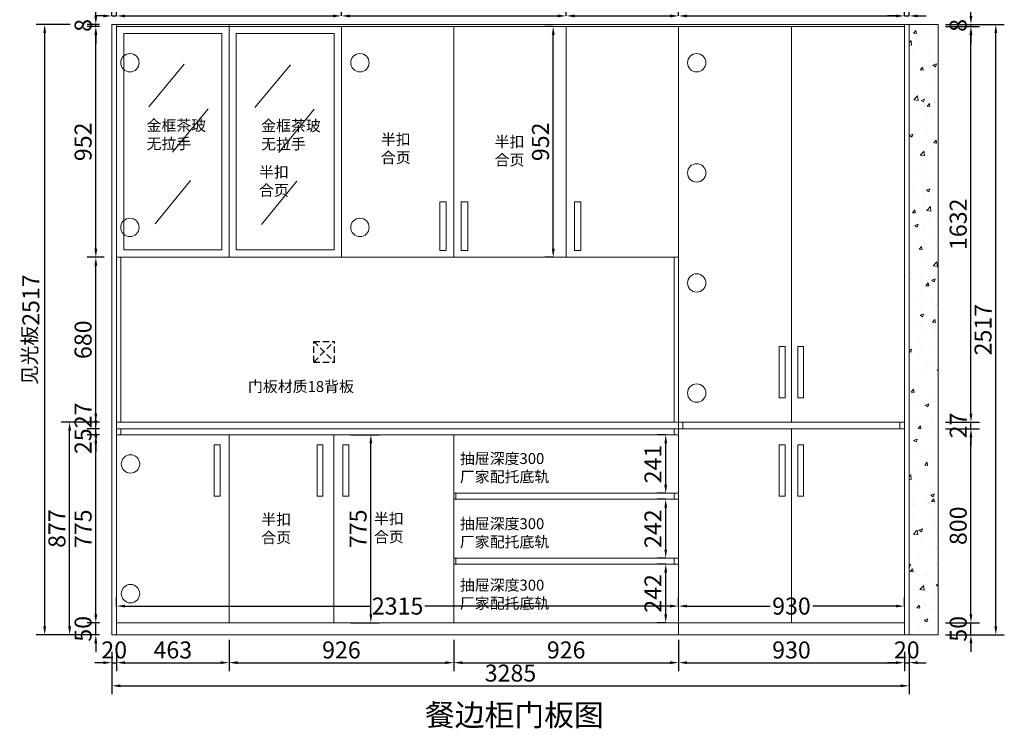
# Model space of a CAD drawing. Extents: x 173265 to 183029, y -418395 to -413448.
# Drawn here: x 173265 to 177321, y -418377 to -415455 of the extents above; entities that cross this region are included whole.
import ezdxf

# ---------------------------------------------------------------- set-up
doc = ezdxf.new("R2010")
doc.units = 0
doc.header["$MEASUREMENT"] = 0
doc.linetypes.add('DASHEDX2', pattern=[38.1, 25.4, -12.7])
doc.styles.add('宋体', font='txt')
doc.dimstyles.new('3vjia', dxfattribs={"dimscale": 35, "dimtxt": 2, "dimasz": 1, "dimexe": 1, "dimexo": 2, "dimgap": 0.5, "dimtad": 1, "dimdec": 0, "dimzin": 0, "dimdsep": 46, "dimtxsty": '宋体', "dimcen": 1.5, "dimdle": 1, "dimadec": 0, "dimazin": 0, "dimtfac": 1, "dimtdec": 4, "dimtmove": 2, "dimatfit": 3, "dimfxl": 3, "dimfxlon": 1, "dimtolj": 1, "dimtzin": 0, "dimarcsym": 0})

# ---------------------------------------------------------------- blocks, each defined once
blk = doc.blocks.new('*D2')
at = {"color": 251, "lineweight": -2, "transparency": 16777216}
for p, q in [((175926.4, -417699.9), (175891.4, -417699.9)), ((175926.4, -417906.9), (175926.4, -417734.9)), ((175926.4, -417941.9), (175891.4, -417941.9))]:
    blk.add_line(p, q, dxfattribs=at)
at = {"color": 251, "transparency": 16777216}
for points in [[(175920.6, -417734.9), (175932.2, -417734.9), (175926.4, -417699.9)], [(175920.6, -417906.9), (175932.2, -417906.9), (175926.4, -417941.9)]]:
    blk.add_solid(points, dxfattribs=at)
at = {"layer": 'Defpoints', "color": 0, "transparency": 16777216}
for p in [(175926.4, -417699.9), (175979.4, -417699.9), (175979.4, -417941.9)]:
    blk.add_point(p, dxfattribs=at)
at = {"color": 7, "transparency": 16777216, "insert": (175873.9, -417820.9), "char_height": 70, "attachment_point": 5, "rotation": 90, "style": '宋体'}
blk.add_mtext('\\A1;242', dxfattribs=at)
blk = doc.blocks.new('*D3')
at = {"color": 251, "lineweight": -2, "transparency": 16777216}
for p, q in [((175926.4, -417432.9), (175891.4, -417432.9)), ((175926.4, -417639.9), (175926.4, -417467.9)), ((175926.4, -417674.9), (175891.4, -417674.9))]:
    blk.add_line(p, q, dxfattribs=at)
at = {"color": 251, "transparency": 16777216}
for points in [[(175920.6, -417467.9), (175932.2, -417467.9), (175926.4, -417432.9)], [(175920.6, -417639.9), (175932.2, -417639.9), (175926.4, -417674.9)]]:
    blk.add_solid(points, dxfattribs=at)
at = {"layer": 'Defpoints', "color": 0, "transparency": 16777216}
for p in [(175926.4, -417432.9), (175979.4, -417432.9), (175979.4, -417674.9)]:
    blk.add_point(p, dxfattribs=at)
at = {"color": 7, "transparency": 16777216, "insert": (175873.9, -417553.9), "char_height": 70, "attachment_point": 5, "rotation": 90, "style": '宋体'}
blk.add_mtext('\\A1;242', dxfattribs=at)
blk = doc.blocks.new('*D4')
at = {"color": 251, "lineweight": -2, "transparency": 16777216}
for p, q in [((175926.4, -417166.9), (175891.4, -417166.9)), ((175926.4, -417372.9), (175926.4, -417201.9)), ((175926.4, -417407.9), (175891.4, -417407.9))]:
    blk.add_line(p, q, dxfattribs=at)
at = {"color": 251, "transparency": 16777216}
for points in [[(175920.6, -417201.9), (175932.2, -417201.9), (175926.4, -417166.9)], [(175920.6, -417372.9), (175932.2, -417372.9), (175926.4, -417407.9)]]:
    blk.add_solid(points, dxfattribs=at)
at = {"layer": 'Defpoints', "color": 0, "transparency": 16777216}
for p in [(175926.4, -417166.9), (175979.4, -417166.9), (175979.4, -417407.9)]:
    blk.add_point(p, dxfattribs=at)
at = {"color": 7, "lineweight": 9, "transparency": 16777216, "insert": (175873.9, -417287.4), "char_height": 70, "attachment_point": 5, "rotation": 90, "style": '宋体'}
blk.add_mtext('\\A1;241', dxfattribs=at)
blk = doc.blocks.new('*D80')
at = {"color": 251, "lineweight": -2, "transparency": 16777216}
for p, q in [((173644.4, -418061.9), (173644.4, -418141.4)), ((173664.4, -418061.9), (173664.4, -418141.4)), ((173609.4, -418106.4), (173574.4, -418106.4)), ((173644.4, -418106.4), (173664.4, -418106.4)), ((173699.4, -418106.4), (173734.4, -418106.4))]:
    blk.add_line(p, q, dxfattribs=at)
at = {"color": 251, "transparency": 16777216}
for points in [[(173609.4, -418100.5), (173609.4, -418112.2), (173644.4, -418106.4)], [(173699.4, -418100.5), (173699.4, -418112.2), (173664.4, -418106.4)]]:
    blk.add_solid(points, dxfattribs=at)
at = {"layer": 'Defpoints', "color": 0, "transparency": 16777216}
for p in [(173644.4, -417991.9), (173664.4, -417991.9), (173664.4, -418106.4)]:
    blk.add_point(p, dxfattribs=at)
at = {"color": 7, "lineweight": 9, "transparency": 16777216, "insert": (173654.4, -418053.9), "char_height": 70, "attachment_point": 5, "style": '宋体'}
blk.add_mtext('\\A1;20', dxfattribs=at)
blk = doc.blocks.new('*D81')
at = {"color": 251, "lineweight": -2, "transparency": 16777216}
for p, q in [((174127.4, -418011.9), (174127.4, -418141.4)), ((173664.4, -418061.9), (173664.4, -418141.4)), ((173699.4, -418106.4), (174092.4, -418106.4))]:
    blk.add_line(p, q, dxfattribs=at)
at = {"color": 251, "transparency": 16777216}
for points in [[(173699.4, -418100.5), (173699.4, -418112.2), (173664.4, -418106.4)], [(174092.4, -418100.5), (174092.4, -418112.2), (174127.4, -418106.4)]]:
    blk.add_solid(points, dxfattribs=at)
at = {"layer": 'Defpoints', "color": 0, "transparency": 16777216}
for p in [(174127.4, -417941.9), (173664.4, -417991.9), (174127.4, -418106.4)]:
    blk.add_point(p, dxfattribs=at)
at = {"color": 7, "lineweight": 9, "transparency": 16777216, "insert": (173895.9, -418053.9), "char_height": 70, "attachment_point": 5, "style": '宋体'}
blk.add_mtext('\\A1;463', dxfattribs=at)
blk = doc.blocks.new('*D82')
at = {"color": 251, "lineweight": -2, "transparency": 16777216}
for p, q in [((174127.4, -418011.9), (174127.4, -418141.4)), ((175053.4, -418011.9), (175053.4, -418141.4)), ((174162.4, -418106.4), (175018.4, -418106.4))]:
    blk.add_line(p, q, dxfattribs=at)
at = {"color": 251, "transparency": 16777216}
for points in [[(174162.4, -418100.5), (174162.4, -418112.2), (174127.4, -418106.4)], [(175018.4, -418100.5), (175018.4, -418112.2), (175053.4, -418106.4)]]:
    blk.add_solid(points, dxfattribs=at)
at = {"layer": 'Defpoints', "color": 0, "transparency": 16777216}
for p in [(174127.4, -417941.9), (175053.4, -417941.9), (175053.4, -418106.4)]:
    blk.add_point(p, dxfattribs=at)
at = {"color": 7, "transparency": 16777216, "insert": (174590.4, -418053.9), "char_height": 70, "attachment_point": 5, "style": '宋体'}
blk.add_mtext('\\A1;926', dxfattribs=at)
blk = doc.blocks.new('*D83')
at = {"color": 251, "lineweight": -2, "transparency": 16777216}
for p, q in [((175053.4, -418011.9), (175053.4, -418141.4)), ((175979.4, -418011.9), (175979.4, -418141.4)), ((175088.4, -418106.4), (175944.4, -418106.4))]:
    blk.add_line(p, q, dxfattribs=at)
at = {"color": 251, "transparency": 16777216}
for points in [[(175088.4, -418100.5), (175088.4, -418112.2), (175053.4, -418106.4)], [(175944.4, -418100.5), (175944.4, -418112.2), (175979.4, -418106.4)]]:
    blk.add_solid(points, dxfattribs=at)
at = {"layer": 'Defpoints', "color": 0, "transparency": 16777216}
for p in [(175053.4, -417941.9), (175979.4, -417941.9), (175979.4, -418106.4)]:
    blk.add_point(p, dxfattribs=at)
at = {"color": 7, "transparency": 16777216, "insert": (175516.4, -418053.9), "char_height": 70, "attachment_point": 5, "style": '宋体'}
blk.add_mtext('\\A1;926', dxfattribs=at)
blk = doc.blocks.new('*D84')
at = {"color": 251, "lineweight": -2, "transparency": 16777216}
for p, q in [((175979.4, -418011.9), (175979.4, -418141.4)), ((176909.4, -418061.9), (176909.4, -418141.4)), ((176014.4, -418106.4), (176874.4, -418106.4))]:
    blk.add_line(p, q, dxfattribs=at)
at = {"color": 251, "transparency": 16777216}
for points in [[(176014.4, -418100.5), (176014.4, -418112.2), (175979.4, -418106.4)], [(176874.4, -418100.5), (176874.4, -418112.2), (176909.4, -418106.4)]]:
    blk.add_solid(points, dxfattribs=at)
at = {"layer": 'Defpoints', "color": 0, "transparency": 16777216}
for p in [(175979.4, -417941.9), (176909.4, -417991.9), (176909.4, -418106.4)]:
    blk.add_point(p, dxfattribs=at)
at = {"color": 7, "transparency": 16777216, "insert": (176444.4, -418053.9), "char_height": 70, "attachment_point": 5, "style": '宋体'}
blk.add_mtext('\\A1;930', dxfattribs=at)
blk = doc.blocks.new('*D85')
at = {"color": 251, "lineweight": -2, "transparency": 16777216}
for p, q in [((176909.4, -418061.9), (176909.4, -418141.4)), ((176929.4, -418061.9), (176929.4, -418141.4)), ((176874.4, -418106.4), (176839.4, -418106.4)), ((176909.4, -418106.4), (176929.4, -418106.4)), ((176964.4, -418106.4), (176999.4, -418106.4))]:
    blk.add_line(p, q, dxfattribs=at)
at = {"color": 251, "transparency": 16777216}
for points in [[(176874.4, -418100.5), (176874.4, -418112.2), (176909.4, -418106.4)], [(176964.4, -418100.5), (176964.4, -418112.2), (176929.4, -418106.4)]]:
    blk.add_solid(points, dxfattribs=at)
at = {"layer": 'Defpoints', "color": 0, "transparency": 16777216}
for p in [(176909.4, -417991.9), (176929.4, -417991.9), (176929.4, -418106.4)]:
    blk.add_point(p, dxfattribs=at)
at = {"color": 7, "transparency": 16777216, "insert": (176919.4, -418053.9), "char_height": 70, "attachment_point": 5, "style": '宋体'}
blk.add_mtext('\\A1;20', dxfattribs=at)
blk = doc.blocks.new('*D86')
at = {"color": 251, "lineweight": -2, "transparency": 16777216}
for p, q in [((173644.4, -418096.8), (173644.4, -418236.8)), ((176929.4, -418096.8), (176929.4, -418236.8)), ((173679.4, -418201.8), (176894.4, -418201.8))]:
    blk.add_line(p, q, dxfattribs=at)
at = {"color": 251, "transparency": 16777216}
for points in [[(173679.4, -418195.9), (173679.4, -418207.6), (173644.4, -418201.8)], [(176894.4, -418195.9), (176894.4, -418207.6), (176929.4, -418201.8)]]:
    blk.add_solid(points, dxfattribs=at)
at = {"layer": 'Defpoints', "color": 0, "transparency": 16777216}
for p in [(173644.4, -417991.9), (176929.4, -417991.9), (176929.4, -418201.8)]:
    blk.add_point(p, dxfattribs=at)
at = {"color": 7, "lineweight": 9, "transparency": 16777216, "insert": (175286.9, -418149.3), "char_height": 70, "attachment_point": 5, "style": '宋体'}
blk.add_mtext('\\A1;3285', dxfattribs=at)
blk = doc.blocks.new('*D87')
at = {"color": 251, "lineweight": -2, "transparency": 16777216}
for p, q in [((173578.7, -417906.9), (173578.7, -417871.9)), ((173594.4, -417941.9), (173543.7, -417941.9)), ((173578.7, -417991.9), (173578.7, -417941.9)), ((173594.4, -417991.9), (173543.7, -417991.9)), ((173578.7, -418026.9), (173578.7, -418061.9))]:
    blk.add_line(p, q, dxfattribs=at)
at = {"color": 251, "transparency": 16777216}
for points in [[(173572.8, -417906.9), (173584.5, -417906.9), (173578.7, -417941.9)], [(173572.8, -418026.9), (173584.5, -418026.9), (173578.7, -417991.9)]]:
    blk.add_solid(points, dxfattribs=at)
at = {"layer": 'Defpoints', "color": 0, "transparency": 16777216}
for p in [(173578.7, -417941.9), (173664.4, -417941.9), (173664.4, -417991.9)]:
    blk.add_point(p, dxfattribs=at)
at = {"color": 7, "transparency": 16777216, "insert": (173526.2, -417966.9), "char_height": 70, "attachment_point": 5, "rotation": 90, "style": '宋体'}
blk.add_mtext('\\A1;50', dxfattribs=at)
blk = doc.blocks.new('*D88')
at = {"color": 251, "lineweight": -2, "transparency": 16777216}
for p, q in [((173594.4, -417166.9), (173543.7, -417166.9)), ((173578.7, -417906.9), (173578.7, -417201.9)), ((173594.4, -417941.9), (173543.7, -417941.9))]:
    blk.add_line(p, q, dxfattribs=at)
at = {"color": 251, "transparency": 16777216}
for points in [[(173572.8, -417201.9), (173584.5, -417201.9), (173578.7, -417166.9)], [(173572.8, -417906.9), (173584.5, -417906.9), (173578.7, -417941.9)]]:
    blk.add_solid(points, dxfattribs=at)
at = {"layer": 'Defpoints', "color": 0, "transparency": 16777216}
for p in [(173578.7, -417166.9), (173664.4, -417166.9), (173664.4, -417941.9)]:
    blk.add_point(p, dxfattribs=at)
at = {"color": 7, "transparency": 16777216, "insert": (173526.2, -417554.4), "char_height": 70, "attachment_point": 5, "rotation": 90, "style": '宋体'}
blk.add_mtext('\\A1;775', dxfattribs=at)
blk = doc.blocks.new('*D89')
at = {"color": 251, "lineweight": -2, "transparency": 16777216}
for p, q in [((173578.7, -417106.9), (173578.7, -417071.9)), ((173594.4, -417141.9), (173543.7, -417141.9)), ((173594.4, -417166.9), (173543.7, -417166.9)), ((173578.7, -417166.9), (173578.7, -417141.9)), ((173578.7, -417201.9), (173578.7, -417236.9))]:
    blk.add_line(p, q, dxfattribs=at)
at = {"color": 251, "transparency": 16777216}
for points in [[(173572.8, -417106.9), (173584.5, -417106.9), (173578.7, -417141.9)], [(173572.8, -417201.9), (173584.5, -417201.9), (173578.7, -417166.9)]]:
    blk.add_solid(points, dxfattribs=at)
at = {"layer": 'Defpoints', "color": 0, "transparency": 16777216}
for p in [(173578.7, -417141.9), (173664.4, -417141.9), (173664.4, -417166.9)]:
    blk.add_point(p, dxfattribs=at)
at = {"color": 7, "transparency": 16777216, "insert": (173526.2, -417193.2), "char_height": 70, "attachment_point": 5, "rotation": 90, "style": '宋体'}
blk.add_mtext('\\A1;25', dxfattribs=at)
blk = doc.blocks.new('*D90')
at = {"color": 251, "lineweight": -2, "transparency": 16777216}
for p, q in [((173578.7, -417079.9), (173578.7, -417044.9)), ((173594.4, -417114.9), (173543.7, -417114.9)), ((173578.7, -417141.9), (173578.7, -417114.9)), ((173594.4, -417141.9), (173543.7, -417141.9)), ((173578.7, -417176.9), (173578.7, -417211.9))]:
    blk.add_line(p, q, dxfattribs=at)
at = {"color": 251, "transparency": 16777216}
for points in [[(173572.8, -417079.9), (173584.5, -417079.9), (173578.7, -417114.9)], [(173572.8, -417176.9), (173584.5, -417176.9), (173578.7, -417141.9)]]:
    blk.add_solid(points, dxfattribs=at)
at = {"layer": 'Defpoints', "color": 0, "transparency": 16777216}
for p in [(173578.7, -417114.9), (173664.4, -417114.9), (173664.4, -417141.9)]:
    blk.add_point(p, dxfattribs=at)
at = {"color": 7, "transparency": 16777216, "insert": (173526.2, -417086.8), "char_height": 70, "attachment_point": 5, "rotation": 90, "style": '宋体'}
blk.add_mtext('\\A1;27', dxfattribs=at)
blk = doc.blocks.new('*D91')
at = {"color": 251, "lineweight": -2, "transparency": 16777216}
for p, q in [((173612.4, -416434.9), (173543.7, -416434.9)), ((173578.7, -417079.9), (173578.7, -416469.9)), ((173594.4, -417114.9), (173543.7, -417114.9))]:
    blk.add_line(p, q, dxfattribs=at)
at = {"color": 251, "transparency": 16777216}
for points in [[(173572.8, -416469.9), (173584.5, -416469.9), (173578.7, -416434.9)], [(173572.8, -417079.9), (173584.5, -417079.9), (173578.7, -417114.9)]]:
    blk.add_solid(points, dxfattribs=at)
at = {"layer": 'Defpoints', "color": 0, "transparency": 16777216}
for p in [(173578.7, -416434.9), (173682.4, -416434.9), (173664.4, -417114.9)]:
    blk.add_point(p, dxfattribs=at)
at = {"color": 7, "lineweight": 9, "transparency": 16777216, "insert": (173526.2, -416774.9), "char_height": 70, "attachment_point": 5, "rotation": 90, "style": '宋体'}
blk.add_mtext('\\A1;680', dxfattribs=at)
blk = doc.blocks.new('*D92')
at = {"color": 251, "lineweight": -2, "transparency": 16777216}
for p, q in [((173594.4, -415482.9), (173543.7, -415482.9)), ((173578.7, -416399.9), (173578.7, -415517.9)), ((173612.4, -416434.9), (173543.7, -416434.9))]:
    blk.add_line(p, q, dxfattribs=at)
at = {"color": 251, "transparency": 16777216}
for points in [[(173572.8, -415517.9), (173584.5, -415517.9), (173578.7, -415482.9)], [(173572.8, -416399.9), (173584.5, -416399.9), (173578.7, -416434.9)]]:
    blk.add_solid(points, dxfattribs=at)
at = {"layer": 'Defpoints', "color": 0, "transparency": 16777216}
for p in [(173578.7, -415482.9), (173664.4, -415482.9), (173682.4, -416434.9)]:
    blk.add_point(p, dxfattribs=at)
at = {"color": 7, "lineweight": 9, "transparency": 16777216, "insert": (173526.2, -415958.9), "char_height": 70, "attachment_point": 5, "rotation": 90, "style": '宋体'}
blk.add_mtext('\\A1;952', dxfattribs=at)
blk = doc.blocks.new('*D93')
at = {"color": 251, "lineweight": -2, "transparency": 16777216}
for p, q in [((173578.7, -415439.9), (173578.7, -415404.9)), ((173594.4, -415474.9), (173543.7, -415474.9)), ((173594.4, -415482.9), (173543.7, -415482.9)), ((173578.7, -415482.9), (173578.7, -415474.9)), ((173578.7, -415517.9), (173578.7, -415552.9))]:
    blk.add_line(p, q, dxfattribs=at)
at = {"color": 251, "transparency": 16777216}
for points in [[(173572.8, -415439.9), (173584.5, -415439.9), (173578.7, -415474.9)], [(173572.8, -415517.9), (173584.5, -415517.9), (173578.7, -415482.9)]]:
    blk.add_solid(points, dxfattribs=at)
at = {"layer": 'Defpoints', "color": 0, "transparency": 16777216}
for p in [(173578.7, -415474.9), (173664.4, -415474.9), (173664.4, -415482.9)]:
    blk.add_point(p, dxfattribs=at)
at = {"color": 7, "transparency": 16777216, "insert": (173526.2, -415478.9), "char_height": 70, "attachment_point": 5, "rotation": 90, "style": '宋体'}
blk.add_mtext('\\A1;8', dxfattribs=at)
blk = doc.blocks.new('*D94')
at = {"color": 251, "lineweight": -2, "transparency": 16777216}
for p, q in [((173575.9, -417114.9), (173435.9, -417114.9)), ((173470.9, -417956.9), (173470.9, -417149.9)), ((173575.9, -417991.9), (173435.9, -417991.9))]:
    blk.add_line(p, q, dxfattribs=at)
at = {"color": 251, "transparency": 16777216}
for points in [[(173465, -417149.9), (173476.7, -417149.9), (173470.9, -417114.9)], [(173465, -417956.9), (173476.7, -417956.9), (173470.9, -417991.9)]]:
    blk.add_solid(points, dxfattribs=at)
at = {"layer": 'Defpoints', "color": 0, "transparency": 16777216}
for p in [(173470.9, -417114.9), (173664.4, -417114.9), (173664.4, -417991.9)]:
    blk.add_point(p, dxfattribs=at)
at = {"color": 7, "transparency": 16777216, "insert": (173418.4, -417553.4), "char_height": 70, "attachment_point": 5, "rotation": 90, "style": '宋体'}
blk.add_mtext('\\A1;877', dxfattribs=at)
blk = doc.blocks.new('*D95')
at = {"color": 251, "lineweight": -2, "transparency": 16777216}
for p, q in [((173473, -415474.9), (173333, -415474.9)), ((173368, -417956.9), (173368, -415509.9)), ((173473, -417991.9), (173333, -417991.9))]:
    blk.add_line(p, q, dxfattribs=at)
at = {"color": 251, "transparency": 16777216}
for points in [[(173362.2, -415509.9), (173373.8, -415509.9), (173368, -415474.9)], [(173362.2, -417956.9), (173373.8, -417956.9), (173368, -417991.9)]]:
    blk.add_solid(points, dxfattribs=at)
at = {"layer": 'Defpoints', "color": 0, "transparency": 16777216}
for p in [(173368, -415474.9), (173644.4, -415474.9), (173644.4, -417991.9)]:
    blk.add_point(p, dxfattribs=at)
at = {"color": 7, "transparency": 16777216, "insert": (173311, -416733.4), "char_height": 70, "attachment_point": 5, "rotation": 90, "style": '宋体'}
blk.add_mtext('\\A1;{\\H0.85x;见光板}2517', dxfattribs=at)
blk = doc.blocks.new('*D96')
at = {"color": 251, "lineweight": -2, "transparency": 16777216}
for p, q in [((177183.8, -417906.9), (177183.8, -417871.9)), ((177078.8, -417941.9), (177218.8, -417941.9)), ((177183.8, -417991.9), (177183.8, -417941.9)), ((177078.8, -417991.9), (177218.8, -417991.9)), ((177183.8, -418026.9), (177183.8, -418061.9))]:
    blk.add_line(p, q, dxfattribs=at)
at = {"color": 251, "transparency": 16777216}
for points in [[(177178, -417906.9), (177189.6, -417906.9), (177183.8, -417941.9)], [(177178, -418026.9), (177189.6, -418026.9), (177183.8, -417991.9)]]:
    blk.add_solid(points, dxfattribs=at)
at = {"layer": 'Defpoints', "color": 0, "transparency": 16777216}
for p in [(176909.4, -417941.9), (177183.8, -417941.9), (176909.4, -417991.9)]:
    blk.add_point(p, dxfattribs=at)
at = {"color": 7, "transparency": 16777216, "insert": (177131.3, -417966.9), "char_height": 70, "attachment_point": 5, "rotation": 90, "style": '宋体'}
blk.add_mtext('\\A1;50', dxfattribs=at)
blk = doc.blocks.new('*D97')
at = {"color": 251, "lineweight": -2, "transparency": 16777216}
for p, q in [((177078.8, -417141.9), (177218.8, -417141.9)), ((177183.8, -417906.9), (177183.8, -417176.9)), ((177078.8, -417941.9), (177218.8, -417941.9))]:
    blk.add_line(p, q, dxfattribs=at)
at = {"color": 251, "transparency": 16777216}
for points in [[(177178, -417176.9), (177189.6, -417176.9), (177183.8, -417141.9)], [(177178, -417906.9), (177189.6, -417906.9), (177183.8, -417941.9)]]:
    blk.add_solid(points, dxfattribs=at)
at = {"layer": 'Defpoints', "color": 0, "transparency": 16777216}
for p in [(176909.4, -417141.9), (177183.8, -417141.9), (176909.4, -417941.9)]:
    blk.add_point(p, dxfattribs=at)
at = {"color": 7, "transparency": 16777216, "insert": (177131.3, -417541.9), "char_height": 70, "attachment_point": 5, "rotation": 90, "style": '宋体'}
blk.add_mtext('\\A1;800', dxfattribs=at)
blk = doc.blocks.new('*D98')
at = {"color": 251, "lineweight": -2, "transparency": 16777216}
for p, q in [((177183.8, -417079.9), (177183.8, -417044.9)), ((177078.8, -417114.9), (177218.8, -417114.9)), ((177183.8, -417141.9), (177183.8, -417114.9)), ((177078.8, -417141.9), (177218.8, -417141.9)), ((177183.8, -417176.9), (177183.8, -417211.9))]:
    blk.add_line(p, q, dxfattribs=at)
at = {"color": 251, "transparency": 16777216}
for points in [[(177178, -417079.9), (177189.6, -417079.9), (177183.8, -417114.9)], [(177178, -417176.9), (177189.6, -417176.9), (177183.8, -417141.9)]]:
    blk.add_solid(points, dxfattribs=at)
at = {"layer": 'Defpoints', "color": 0, "transparency": 16777216}
for p in [(176909.4, -417114.9), (177183.8, -417114.9), (176909.4, -417141.9)]:
    blk.add_point(p, dxfattribs=at)
at = {"color": 7, "transparency": 16777216, "insert": (177131.3, -417128.4), "char_height": 70, "attachment_point": 5, "rotation": 90, "style": '宋体'}
blk.add_mtext('\\A1;27', dxfattribs=at)
blk = doc.blocks.new('*D99')
at = {"color": 251, "lineweight": -2, "transparency": 16777216}
for p, q in [((177078.8, -415482.9), (177218.8, -415482.9)), ((177183.8, -417079.9), (177183.8, -415517.9)), ((177078.8, -417114.9), (177218.8, -417114.9))]:
    blk.add_line(p, q, dxfattribs=at)
at = {"color": 251, "transparency": 16777216}
for points in [[(177178, -415517.9), (177189.6, -415517.9), (177183.8, -415482.9)], [(177178, -417079.9), (177189.6, -417079.9), (177183.8, -417114.9)]]:
    blk.add_solid(points, dxfattribs=at)
at = {"layer": 'Defpoints', "color": 0, "transparency": 16777216}
for p in [(176909.4, -415482.9), (177183.8, -415482.9), (176909.4, -417114.9)]:
    blk.add_point(p, dxfattribs=at)
at = {"color": 7, "transparency": 16777216, "insert": (177131.3, -416298.9), "char_height": 70, "attachment_point": 5, "rotation": 90, "style": '宋体'}
blk.add_mtext('\\A1;1632', dxfattribs=at)
blk = doc.blocks.new('*D100')
at = {"color": 251, "lineweight": -2, "transparency": 16777216}
for p, q in [((177183.8, -415439.9), (177183.8, -415404.9)), ((177078.8, -415474.9), (177218.8, -415474.9)), ((177078.8, -415482.9), (177218.8, -415482.9)), ((177183.8, -415482.9), (177183.8, -415474.9)), ((177183.8, -415517.9), (177183.8, -415552.9))]:
    blk.add_line(p, q, dxfattribs=at)
at = {"color": 251, "transparency": 16777216}
for points in [[(177178, -415439.9), (177189.6, -415439.9), (177183.8, -415474.9)], [(177178, -415517.9), (177189.6, -415517.9), (177183.8, -415482.9)]]:
    blk.add_solid(points, dxfattribs=at)
at = {"layer": 'Defpoints', "color": 0, "transparency": 16777216}
for p in [(176909.4, -415474.9), (176909.4, -415482.9), (177183.8, -415474.9)]:
    blk.add_point(p, dxfattribs=at)
at = {"color": 7, "transparency": 16777216, "insert": (177131.3, -415478.9), "char_height": 70, "attachment_point": 5, "rotation": 90, "style": '宋体'}
blk.add_mtext('\\A1;8', dxfattribs=at)
blk = doc.blocks.new('*D101')
at = {"color": 251, "lineweight": -2, "transparency": 16777216}
for p, q in [((177181.2, -415474.9), (177321.2, -415474.9)), ((177286.2, -417956.9), (177286.2, -415509.9)), ((177181.2, -417991.9), (177321.2, -417991.9))]:
    blk.add_line(p, q, dxfattribs=at)
at = {"color": 251, "transparency": 16777216}
for points in [[(177280.4, -415509.9), (177292, -415509.9), (177286.2, -415474.9)], [(177280.4, -417956.9), (177292, -417956.9), (177286.2, -417991.9)]]:
    blk.add_solid(points, dxfattribs=at)
at = {"layer": 'Defpoints', "color": 0, "transparency": 16777216}
for p in [(176909.4, -415474.9), (177286.2, -415474.9), (176909.4, -417991.9)]:
    blk.add_point(p, dxfattribs=at)
at = {"color": 7, "transparency": 16777216, "insert": (177233.7, -416733.4), "char_height": 70, "attachment_point": 5, "rotation": 90, "style": '宋体'}
blk.add_mtext('\\A1;2517', dxfattribs=at)
blk = doc.blocks.new('*D102')
at = {"color": 251, "lineweight": -2, "transparency": 16777216}
for p, q in [((173644.4, -415439.9), (173644.4, -415404.9)), ((173664.4, -415439.9), (173664.4, -415404.9)), ((173609.4, -415439.9), (173574.4, -415439.9)), ((173644.4, -415439.9), (173664.4, -415439.9)), ((173699.4, -415439.9), (173734.4, -415439.9))]:
    blk.add_line(p, q, dxfattribs=at)
at = {"color": 251, "transparency": 16777216}
for points in [[(173609.4, -415434), (173609.4, -415445.7), (173644.4, -415439.9)], [(173699.4, -415434), (173699.4, -415445.7), (173664.4, -415439.9)]]:
    blk.add_solid(points, dxfattribs=at)
at = {"layer": 'Defpoints', "color": 0, "transparency": 16777216}
for p in [(173664.4, -415439.9), (173644.4, -415474.9), (173664.4, -415474.9)]:
    blk.add_point(p, dxfattribs=at)
at = {"color": 7, "transparency": 16777216, "insert": (173654.4, -415387.4), "char_height": 70, "attachment_point": 5, "style": '宋体'}
blk.add_mtext('\\A1;20', dxfattribs=at)
blk = doc.blocks.new('*D103')
at = {"color": 251, "lineweight": -2, "transparency": 16777216}
for p, q in [((173664.4, -415439.9), (173664.4, -415404.9)), ((174590.4, -415439.9), (174590.4, -415404.9)), ((173699.4, -415439.9), (174555.4, -415439.9))]:
    blk.add_line(p, q, dxfattribs=at)
at = {"color": 251, "transparency": 16777216}
for points in [[(173699.4, -415434), (173699.4, -415445.7), (173664.4, -415439.9)], [(174555.4, -415434), (174555.4, -415445.7), (174590.4, -415439.9)]]:
    blk.add_solid(points, dxfattribs=at)
at = {"layer": 'Defpoints', "color": 0, "transparency": 16777216}
for p in [(174590.4, -415439.9), (173664.4, -415474.9), (174590.4, -415482.9)]:
    blk.add_point(p, dxfattribs=at)
at = {"color": 7, "transparency": 16777216, "insert": (174127.4, -415387.4), "char_height": 70, "attachment_point": 5, "style": '宋体'}
blk.add_mtext('\\A1;926', dxfattribs=at)
blk = doc.blocks.new('*D104')
at = {"color": 251, "lineweight": -2, "transparency": 16777216}
for p, q in [((174590.4, -415439.9), (174590.4, -415404.9)), ((175516.4, -415439.9), (175516.4, -415404.9)), ((174625.4, -415439.9), (175481.4, -415439.9))]:
    blk.add_line(p, q, dxfattribs=at)
at = {"color": 251, "transparency": 16777216}
for points in [[(174625.4, -415434), (174625.4, -415445.7), (174590.4, -415439.9)], [(175481.4, -415434), (175481.4, -415445.7), (175516.4, -415439.9)]]:
    blk.add_solid(points, dxfattribs=at)
at = {"layer": 'Defpoints', "color": 0, "transparency": 16777216}
for p in [(175516.4, -415439.9), (174590.4, -415482.9), (175516.4, -415482.9)]:
    blk.add_point(p, dxfattribs=at)
at = {"color": 7, "lineweight": 9, "transparency": 16777216, "insert": (175053.4, -415387.4), "char_height": 70, "attachment_point": 5, "style": '宋体'}
blk.add_mtext('\\A1;926', dxfattribs=at)
blk = doc.blocks.new('*D105')
at = {"color": 251, "lineweight": -2, "transparency": 16777216}
for p, q in [((175516.4, -415439.9), (175516.4, -415404.9)), ((175979.4, -415439.9), (175979.4, -415404.9)), ((175551.4, -415439.9), (175944.4, -415439.9))]:
    blk.add_line(p, q, dxfattribs=at)
at = {"color": 251, "transparency": 16777216}
for points in [[(175551.4, -415434), (175551.4, -415445.7), (175516.4, -415439.9)], [(175944.4, -415434), (175944.4, -415445.7), (175979.4, -415439.9)]]:
    blk.add_solid(points, dxfattribs=at)
at = {"layer": 'Defpoints', "color": 0, "transparency": 16777216}
for p in [(175979.4, -415439.9), (175516.4, -415482.9), (175979.4, -415482.9)]:
    blk.add_point(p, dxfattribs=at)
at = {"color": 7, "lineweight": 9, "transparency": 16777216, "insert": (175747.9, -415387.4), "char_height": 70, "attachment_point": 5, "style": '宋体'}
blk.add_mtext('\\A1;463', dxfattribs=at)
blk = doc.blocks.new('*D106')
at = {"color": 251, "lineweight": -2, "transparency": 16777216}
for p, q in [((175979.4, -415439.9), (175979.4, -415404.9)), ((176909.4, -415439.9), (176909.4, -415404.9)), ((176014.4, -415439.9), (176874.4, -415439.9))]:
    blk.add_line(p, q, dxfattribs=at)
at = {"color": 251, "transparency": 16777216}
for points in [[(176014.4, -415434), (176014.4, -415445.7), (175979.4, -415439.9)], [(176874.4, -415434), (176874.4, -415445.7), (176909.4, -415439.9)]]:
    blk.add_solid(points, dxfattribs=at)
at = {"layer": 'Defpoints', "color": 0, "transparency": 16777216}
for p in [(176909.4, -415439.9), (175979.4, -415482.9), (176909.4, -415482.9)]:
    blk.add_point(p, dxfattribs=at)
at = {"color": 7, "transparency": 16777216, "insert": (176444.4, -415387.4), "char_height": 70, "attachment_point": 5, "style": '宋体'}
blk.add_mtext('\\A1;930', dxfattribs=at)
blk = doc.blocks.new('*D107')
at = {"color": 251, "lineweight": -2, "transparency": 16777216}
for p, q in [((176909.4, -415439.9), (176909.4, -415404.9)), ((176929.4, -415439.9), (176929.4, -415404.9)), ((176874.4, -415439.9), (176839.4, -415439.9)), ((176909.4, -415439.9), (176929.4, -415439.9)), ((176964.4, -415439.9), (176999.4, -415439.9))]:
    blk.add_line(p, q, dxfattribs=at)
at = {"color": 251, "transparency": 16777216}
for points in [[(176874.4, -415434), (176874.4, -415445.7), (176909.4, -415439.9)], [(176964.4, -415434), (176964.4, -415445.7), (176929.4, -415439.9)]]:
    blk.add_solid(points, dxfattribs=at)
at = {"layer": 'Defpoints', "color": 0, "transparency": 16777216}
for p in [(176929.4, -415439.9), (176909.4, -415482.9), (176929.4, -415474.9)]:
    blk.add_point(p, dxfattribs=at)
at = {"color": 7, "transparency": 16777216, "insert": (176919.4, -415387.4), "char_height": 70, "attachment_point": 5, "style": '宋体'}
blk.add_mtext('\\A1;20', dxfattribs=at)
blk = doc.blocks.new('*D122')
at = {"color": 251, "lineweight": -2, "transparency": 16777216}
for p, q in [((174629.4, -417166.9), (174746.6, -417166.9)), ((174711.6, -417906.9), (174711.6, -417201.9)), ((174629.4, -417941.9), (174746.6, -417941.9))]:
    blk.add_line(p, q, dxfattribs=at)
at = {"color": 251, "transparency": 16777216}
for points in [[(174705.8, -417201.9), (174717.5, -417201.9), (174711.6, -417166.9)], [(174705.8, -417906.9), (174717.5, -417906.9), (174711.6, -417941.9)]]:
    blk.add_solid(points, dxfattribs=at)
at = {"layer": 'Defpoints', "color": 0, "transparency": 16777216}
for p in [(174559.4, -417166.9), (174711.6, -417166.9), (174559.4, -417941.9)]:
    blk.add_point(p, dxfattribs=at)
at = {"color": 7, "transparency": 16777216, "insert": (174659.1, -417554.4), "char_height": 70, "attachment_point": 5, "rotation": 90, "style": '宋体'}
blk.add_mtext('\\A1;775', dxfattribs=at)
blk = doc.blocks.new('*D123')
at = {"color": 251, "lineweight": -2, "transparency": 16777216}
for p, q in [((173664.4, -417873.1), (173664.4, -417838.1)), ((175979.4, -417873.1), (175979.4, -417838.1)), ((173699.4, -417873.1), (174710, -417873.1)), ((175944.4, -417873.1), (174933.8, -417873.1))]:
    blk.add_line(p, q, dxfattribs=at)
at = {"color": 251, "transparency": 16777216}
for points in [[(173699.4, -417867.3), (173699.4, -417878.9), (173664.4, -417873.1)], [(175944.4, -417867.3), (175944.4, -417878.9), (175979.4, -417873.1)]]:
    blk.add_solid(points, dxfattribs=at)
at = {"layer": 'Defpoints', "color": 0, "transparency": 16777216}
for p in [(175979.4, -417873.1), (173664.4, -417941.9), (175979.4, -417941.9)]:
    blk.add_point(p, dxfattribs=at)
at = {"color": 7, "lineweight": 9, "transparency": 16777216, "insert": (174821.9, -417873.1), "char_height": 70, "attachment_point": 5, "style": '宋体'}
blk.add_mtext('\\A1;2315', dxfattribs=at)
blk = doc.blocks.new('*D124')
at = {"color": 251, "lineweight": -2, "transparency": 16777216}
for p, q in [((175979.4, -417873.1), (175979.4, -417838.1)), ((176909.4, -417873.1), (176909.4, -417838.1)), ((176014.4, -417873.1), (176356.5, -417873.1)), ((176874.4, -417873.1), (176532.3, -417873.1))]:
    blk.add_line(p, q, dxfattribs=at)
at = {"color": 251, "transparency": 16777216}
for points in [[(176014.4, -417867.3), (176014.4, -417878.9), (175979.4, -417873.1)], [(176874.4, -417867.3), (176874.4, -417878.9), (176909.4, -417873.1)]]:
    blk.add_solid(points, dxfattribs=at)
at = {"layer": 'Defpoints', "color": 0, "transparency": 16777216}
for p in [(176909.4, -417873.1), (175979.4, -417941.9), (176909.4, -417941.9)]:
    blk.add_point(p, dxfattribs=at)
at = {"color": 7, "transparency": 16777216, "insert": (176444.4, -417873.1), "char_height": 70, "attachment_point": 5, "style": '宋体'}
blk.add_mtext('\\A1;930', dxfattribs=at)
blk = doc.blocks.new('*D125')
at = {"color": 251, "lineweight": -2, "transparency": 16777216}
for p, q in [((175463, -415482.9), (175428, -415482.9)), ((175463, -416399.9), (175463, -415517.9)), ((175463, -416434.9), (175428, -416434.9))]:
    blk.add_line(p, q, dxfattribs=at)
at = {"color": 251, "transparency": 16777216}
for points in [[(175457.2, -415517.9), (175468.8, -415517.9), (175463, -415482.9)], [(175457.2, -416399.9), (175468.8, -416399.9), (175463, -416434.9)]]:
    blk.add_solid(points, dxfattribs=at)
at = {"layer": 'Defpoints', "color": 0, "transparency": 16777216}
for p in [(175463, -415482.9), (175516.4, -415482.9), (175516.4, -416434.9)]:
    blk.add_point(p, dxfattribs=at)
at = {"color": 7, "transparency": 16777216, "insert": (175410.5, -415958.9), "char_height": 70, "attachment_point": 5, "rotation": 90, "style": '宋体'}
blk.add_mtext('\\A1;952', dxfattribs=at)

msp = doc.modelspace()

# ---------------------------------------------------------------- hatches: boundary and pattern name
at = {"lineweight": 9}
h = msp.add_hatch(dxfattribs=at)
h.set_pattern_fill('AR-CONC', color=256, scale=20)
h.set_pattern_definition([(50, (-146825.6, -75770.94), (143.452037, -12.550427), [15, -165]), (355, (-146825.6, -75770.94), (-27.750267, 150.438427), [12, -132]), (100.451444, (-146813.64, -75771.98), (115.70177, 137.888), [12.74804, -140.228422]), (46.1842, (-146825.6, -75730.94), (213.448266, -33.103856), [22.5, -247.5]), (96.635635, (-146807.81, -75733.7), (186.93239, 194.82372), [19.12207, -210.34275]), (351.184164, (-146825.6, -75730.94), (186.93239, 194.82372), [18, -198]), (21, (-146805.6, -75740.94), (119.38141, -80.523778), [15, -165]), (326, (-146805.6, -75740.94), (48.663066, 145.03001), [12, -132]), (71.451445, (-146795.65, -75747.65), (168.044475, 64.50623), [12.74804, -140.228422]), (37.5, (-146825.6, -75770.936), (2.431971, 66.578771), [0, -130.4, 0, -134, 0, -132.5]), (7.5, (-146825.6, -75770.936), (52.613907, 78.882342), [0, -76.4, 0, -127.4, 0, -50.5]), (327.5, (-146870.2, -75770.936), (106.764487, -4.5109743), [0, -50, 0, -156, 0, -207]), (317.5, (-146890.2, -75770.94), (116.637234, 20.020996), [0, -65, 0, -103.6, 0, -147])])
h.paths.add_polyline_path([(176929.4, -417989.9), (177049.4, -417989.9), (177049.4, -415474.9), (176929.4, -415474.9)])

# ---------------------------------------------------------------- linework, layer by layer
for p, q in [((173644.4, -417991.9), (173644.4, -415474.9)), ((173644.4, -415474.9), (177049.4, -415474.9)), ((173664.4, -417991.9), (173664.4, -415474.9)), ((173664.4, -415482.9), (176909.4, -415482.9)), ((174127.4, -416434.9), (174127.4, -415474.9)), ((174590.4, -416434.9), (174590.4, -415482.9)), ((175053.4, -416434.9), (175053.4, -415482.9)), ((175516.4, -416434.9), (175516.4, -415482.9)), ((175979.4, -417114.9), (175979.4, -415482.9)), ((175979.4, -417991.9), (175979.4, -415482.9)), ((176444.4, -415482.9), (176444.4, -417114.9)), ((176909.4, -417991.9), (176909.4, -415474.9)), ((176929.4, -417991.9), (176929.4, -415474.9)), ((177049.4, -417991.9), (177049.4, -415474.9)), ((173942.8, -415639.1), (173796.6, -415815)), ((174380.3, -415641.2), (174234, -415817)), ((174041.2, -415822.6), (173894.9, -416001.5)), ((174478.6, -415824.6), (174332.4, -416003.5)), ((173969.4, -416118.8), (173823.2, -416297.7)), ((174406.9, -416120.8), (174260.6, -416299.7)), ((173664.4, -416434.9), (175979.4, -416434.9)), ((173682.4, -417114.9), (173682.4, -416434.9)), ((175961.4, -417114.9), (175961.4, -416434.9)), ((173664.4, -417114.9), (175979.4, -417114.9)), ((175979.4, -417114.9), (176909.4, -417114.9)), ((175997.4, -417141.9), (175997.4, -417114.9)), ((176891.4, -417141.9), (176891.4, -417114.9)), ((173664.4, -417141.9), (175979.4, -417141.9)), ((173664.4, -417166.9), (175979.4, -417166.9)), ((173682.4, -417166.9), (173682.4, -417141.9)), ((174127.4, -417166.9), (174127.4, -417941.9)), ((174559.4, -417941.9), (174559.4, -417166.9)), ((175053.4, -417941.9), (175053.4, -417166.9)), ((175961.4, -417166.9), (175961.4, -417141.9)), ((175979.4, -417941.9), (175979.4, -417141.9)), ((175979.4, -417141.9), (176909.4, -417141.9)), ((175979.4, -417141.9), (176909.4, -417141.9)), ((176444.4, -417141.9), (176444.4, -417941.9)), ((175053.4, -417407.9), (175979.4, -417407.9)), ((175062.4, -417432.9), (175062.4, -417407.9)), ((175961.4, -417432.9), (175961.4, -417407.9)), ((175053.4, -417432.9), (175979.4, -417432.9)), ((175053.4, -417674.9), (175979.4, -417674.9)), ((175062.4, -417699.9), (175062.4, -417674.9)), ((175961.4, -417699.9), (175961.4, -417674.9)), ((175053.4, -417699.9), (175979.4, -417699.9)), ((173644.4, -417991.9), (173644.4, -417821.9)), ((173664.4, -417941.9), (176909.4, -417941.9)), ((173644.4, -417991.9), (177049.4, -417991.9))]:
    msp.add_line(p, q, dxfattribs=at)
at = {"color": 1, "linetype": 'DASHEDX2'}
for p, q in [((174476.4, -416866.9), (174476.4, -416781.9)), ((174476.4, -416781.9), (174561.4, -416781.9)), ((174476.4, -416866.9), (174561.4, -416781.9)), ((174476.4, -416781.9), (174561.4, -416866.9)), ((174561.4, -416866.9), (174561.4, -416781.9)), ((174476.4, -416866.9), (174561.4, -416866.9))]:
    msp.add_line(p, q, dxfattribs=at)
at = {"lineweight": 9}
for points in [[(173664.4, -415482.9), (174127.4, -415482.9), (174127.4, -416434.9), (173664.4, -416434.9)], [(174127.4, -415482.9), (174590.4, -415482.9), (174590.4, -416434.9), (174127.4, -416434.9)], [(174590.4, -415482.9), (175053.4, -415482.9), (175053.4, -416434.9), (174590.4, -416434.9)], [(175979.4, -415482.9), (176444.4, -415482.9), (176444.4, -417114.9), (175979.4, -417114.9)], [(173694.4, -415512.9), (174097.4, -415512.9), (174097.4, -416404.9), (173694.4, -416404.9)], [(174157.4, -415512.9), (174560.4, -415512.9), (174560.4, -416404.9), (174157.4, -416404.9)], [(174996, -416206.9), (175022.6, -416206.9), (175022.6, -416407.4), (174996, -416407.4)], [(175110.8, -416206.9), (175084.2, -416206.9), (175084.2, -416407.4), (175110.8, -416407.4)], [(175576.8, -416206.9), (175550.1, -416206.9), (175550.1, -416407.4), (175576.8, -416407.4)], [(176393.8, -416802.9), (176417.8, -416802.9), (176417.8, -417013.9), (176393.8, -417013.9)], [(176494.4, -416802.9), (176470.4, -416802.9), (176470.4, -417013.9), (176494.4, -417013.9)], [(173664.4, -417166.9), (174127.4, -417166.9), (174127.4, -417941.9), (173664.4, -417941.9)], [(174066.4, -417208.9), (174090.4, -417208.9), (174090.4, -417419.9), (174066.4, -417419.9)], [(174514, -417208.9), (174490, -417208.9), (174490, -417419.9), (174514, -417419.9)], [(174620.4, -417208.9), (174596.4, -417208.9), (174596.4, -417419.9), (174620.4, -417419.9)], [(176393.8, -417208.9), (176417.8, -417208.9), (176417.8, -417419.9), (176393.8, -417419.9)], [(176494.4, -417208.9), (176470.4, -417208.9), (176470.4, -417419.9), (176494.4, -417419.9)]]:
    msp.add_lwpolyline(points, close=True, dxfattribs=at)
for centre in [(173719.2, -415632.9), (174666.7, -415632.9), (176054, -415632.9), (176054, -416086.9), (173719.2, -416311.9), (174666.7, -416311.9), (176054, -416540.9), (176054, -416994.9), (173721.6, -417286.9), (173721.6, -417821.9)]:
    msp.add_circle(centre, 37.9, dxfattribs=at)

# ---------------------------------------------------------------- texts
at = {"lineweight": 9, "char_height": 45, "attachment_point": 1}
for s, insert in [('{\\fMicrosoft YaHei|b0|i0|c134|p34;\\C0;金框茶玻\\P无拉手}', (173787.7, -415868.9)), ('{\\fMicrosoft YaHei|b0|i0|c134|p34;\\C0;金框茶玻\\P无拉手}', (174259.7, -415870.1)), ('{\\fMicrosoft YaHei|b0|i0|c134|p34;\\C0;半扣\\P合页}', (175221.7, -415936.1))]:
    msp.add_mtext_dynamic_manual_height_columns(s, width=970, gutter_width=1, heights=[0], dxfattribs=dict(at, insert=insert))
at = {"color": 2, "attachment_point": 1}
for s, insert, char_height in [('{\\fMicrosoft YaHei|b0|i0|c134|p34;\\C0;半扣\\P合页}', (174753.1, -415926.3), 45), ('{\\fMicrosoft YaHei|b0|i0|c134|p34;\\C0;半扣\\P合页}', (174251.1, -416061.2), 45), ('{\\fMicrosoft YaHei|b0|i0|c134|p34;\\C0;门板材质18背板}', (174205.4, -416945.3), 45), ('{\\fMicrosoft YaHei|b0|i0|c134|p34;\\C0;抽屉深度300\\P厂家配托底轨}', (175078.4, -417242.3), 45), ('{\\fMicrosoft YaHei|b0|i0|c134|p34;\\C0;半扣\\P合页}', (174260.4, -417493.3), 45), ('{\\fMicrosoft YaHei|b0|i0|c134|p34;\\C0;半扣\\P合页}', (174724.4, -417490.3), 45), ('{\\fMicrosoft YaHei|b0|i0|c134|p34;\\C0;抽屉深度300\\P厂家配托底轨}', (175078.4, -417510.9), 45), ('{\\fMicrosoft YaHei|b0|i0|c134|p34;\\C0;抽屉深度300\\P厂家配托底轨}', (175078.4, -417764), 45), ('{\\fMicrosoft YaHei|b0|i0|c134|p34;\\C0;餐边柜门板图}', (174934.4, -418277), 90)]:
    msp.add_mtext_dynamic_manual_height_columns(s, width=970, gutter_width=1, heights=[0], dxfattribs=dict(at, insert=insert, char_height=char_height))

# ---------------------------------------------------------------- dimensions: what is measured, and where the dimension line sits
at = {"color": 2}
for base, p1, p2, picture, middle in [((173664.4, -415439.9), (173644.4, -415474.9), (173664.4, -415474.9), '*D102', (173654.4, -415387.4)), ((174590.4, -415439.9), (173664.4, -415474.9), (174590.4, -415482.9), '*D103', (174127.4, -415387.4)), ((176909.4, -415439.9), (175979.4, -415482.9), (176909.4, -415482.9), '*D106', (176444.4, -415387.4)), ((176929.4, -415439.9), (176909.4, -415482.9), (176929.4, -415474.9), '*D107', (176919.4, -415387.4)), ((175053.4, -418106.4), (174127.4, -417941.9), (175053.4, -417941.9), '*D82', (174590.4, -418053.9)), ((175979.4, -418106.4), (175053.4, -417941.9), (175979.4, -417941.9), '*D83', (175516.4, -418053.9)), ((176909.4, -418106.4), (175979.4, -417941.9), (176909.4, -417991.9), '*D84', (176444.4, -418053.9)), ((176929.4, -418106.4), (176909.4, -417991.9), (176929.4, -417991.9), '*D85', (176919.4, -418053.9))]:
    dim = msp.add_linear_dim(base=base, p1=p1, p2=p2, dimstyle='3vjia', override={"dimclrd": 251, "dimclre": 251, "dimclrt": 7, "dimtix": 1}, dxfattribs=at)
    dim.commit()
    dim.dimension.update_dxf_attribs({"geometry": picture, "text_midpoint": middle})
at = {"lineweight": 9}
for base, p1, p2, picture, middle in [((175516.4, -415439.9), (174590.4, -415482.9), (175516.4, -415482.9), '*D104', (175053.4, -415387.4)), ((175979.4, -415439.9), (175516.4, -415482.9), (175979.4, -415482.9), '*D105', (175747.9, -415387.4)), ((174127.4, -418106.4), (173664.4, -417991.9), (174127.4, -417941.9), '*D81', (173895.9, -418053.9)), ((173664.4, -418106.4), (173644.4, -417991.9), (173664.4, -417991.9), '*D80', (173654.4, -418053.9)), ((176929.4, -418201.8), (173644.4, -417991.9), (176929.4, -417991.9), '*D86', (175286.9, -418149.3))]:
    dim = msp.add_linear_dim(base=base, p1=p1, p2=p2, dimstyle='3vjia', override={"dimclrd": 251, "dimclre": 251, "dimclrt": 7, "dimtix": 1}, dxfattribs=at)
    dim.commit()
    dim.dimension.update_dxf_attribs({"geometry": picture, "text_midpoint": middle})
at = {"color": 2}
for base, p1, p2, picture, middle in [((173578.7, -415474.9), (173664.4, -415482.9), (173664.4, -415474.9), '*D93', (173526.2, -415478.9)), ((177183.8, -415474.9), (176909.4, -415482.9), (176909.4, -415474.9), '*D100', (177131.3, -415478.9)), ((175463, -415482.9), (175516.4, -416434.9), (175516.4, -415482.9), '*D125', (175410.5, -415958.9)), ((177286.2, -415474.9), (176909.4, -417991.9), (176909.4, -415474.9), '*D101', (177233.7, -416733.4)), ((177183.8, -415482.9), (176909.4, -417114.9), (176909.4, -415482.9), '*D99', (177131.3, -416298.9)), ((177183.8, -417114.9), (176909.4, -417141.9), (176909.4, -417114.9), '*D98', (177131.3, -417128.4)), ((173470.9, -417114.9), (173664.4, -417991.9), (173664.4, -417114.9), '*D94', (173418.4, -417553.4)), ((173578.7, -417166.9), (173664.4, -417941.9), (173664.4, -417166.9), '*D88', (173526.2, -417554.4)), ((174711.6, -417166.9), (174559.4, -417941.9), (174559.4, -417166.9), '*D122', (174659.1, -417554.4)), ((177183.8, -417141.9), (176909.4, -417941.9), (176909.4, -417141.9), '*D97', (177131.3, -417541.9)), ((175926.4, -417432.9), (175979.4, -417674.9), (175979.4, -417432.9), '*D3', (175873.9, -417553.9)), ((175926.4, -417699.9), (175979.4, -417941.9), (175979.4, -417699.9), '*D2', (175873.9, -417820.9)), ((173578.7, -417941.9), (173664.4, -417991.9), (173664.4, -417941.9), '*D87', (173526.2, -417966.9)), ((177183.8, -417941.9), (176909.4, -417991.9), (176909.4, -417941.9), '*D96', (177131.3, -417966.9))]:
    dim = msp.add_linear_dim(base=base, p1=p1, p2=p2, angle=90, dimstyle='3vjia', override={"dimclrd": 251, "dimclre": 251, "dimclrt": 7, "dimtix": 1}, dxfattribs=at)
    dim.commit()
    dim.dimension.update_dxf_attribs({"geometry": picture, "text_midpoint": middle})
dim = msp.add_linear_dim(base=(173368, -415474.9), p1=(173644.4, -417991.9), p2=(173644.4, -415474.9), angle=90, text='{\\H0.85x;见光板}<>', dimstyle='3vjia', override={"dimclrd": 251, "dimclre": 251, "dimclrt": 7, "dimtix": 1}, dxfattribs=at)
dim.commit()
dim.dimension.update_dxf_attribs({"geometry": '*D95', "text_midpoint": (173311, -416733.4)})
at = {"lineweight": 9}
for base, p1, p2, picture, middle in [((173578.7, -415482.9), (173682.4, -416434.9), (173664.4, -415482.9), '*D92', (173526.2, -415958.9)), ((173578.7, -416434.9), (173664.4, -417114.9), (173682.4, -416434.9), '*D91', (173526.2, -416774.9)), ((175926.4, -417166.9), (175979.4, -417407.9), (175979.4, -417166.9), '*D4', (175873.9, -417287.4))]:
    dim = msp.add_linear_dim(base=base, p1=p1, p2=p2, angle=90, dimstyle='3vjia', override={"dimclrd": 251, "dimclre": 251, "dimclrt": 7, "dimtix": 1}, dxfattribs=at)
    dim.commit()
    dim.dimension.update_dxf_attribs({"geometry": picture, "text_midpoint": middle})
at = {"color": 2}
for base, p1, p2, picture, middle in [((173578.7, -417114.9), (173664.4, -417141.9), (173664.4, -417114.9), '*D90', (173526.2, -417086.8)), ((173578.7, -417141.9), (173664.4, -417166.9), (173664.4, -417141.9), '*D89', (173526.2, -417193.2))]:
    dim = msp.add_linear_dim(base=base, p1=p1, p2=p2, angle=90, dimstyle='3vjia', override={"dimclrd": 251, "dimclre": 251, "dimclrt": 7, "dimtix": 1}, dxfattribs=at)
    dim.commit()
    dim.dimension.update_dxf_attribs({"geometry": picture, "text_midpoint": middle, "dimtype": 128})
at = {"lineweight": 9}
dim = msp.add_linear_dim(base=(175979.4, -417873.1), p1=(173664.4, -417941.9), p2=(175979.4, -417941.9), dimstyle='3vjia', override={"dimclrd": 251, "dimclre": 251, "dimclrt": 7, "dimtix": 1}, dxfattribs=at)
dim.commit()
dim.dimension.update_dxf_attribs({"geometry": '*D123', "text_midpoint": (174821.9, -417873.1), "dimtype": 128})
at = {"color": 2}
dim = msp.add_linear_dim(base=(176909.4, -417873.1), p1=(175979.4, -417941.9), p2=(176909.4, -417941.9), dimstyle='3vjia', override={"dimclrd": 251, "dimclre": 251, "dimclrt": 7, "dimtix": 1}, dxfattribs=at)
dim.commit()
dim.dimension.update_dxf_attribs({"geometry": '*D124', "text_midpoint": (176444.4, -417873.1), "dimtype": 128})

doc.saveas('drawing.dxf')
